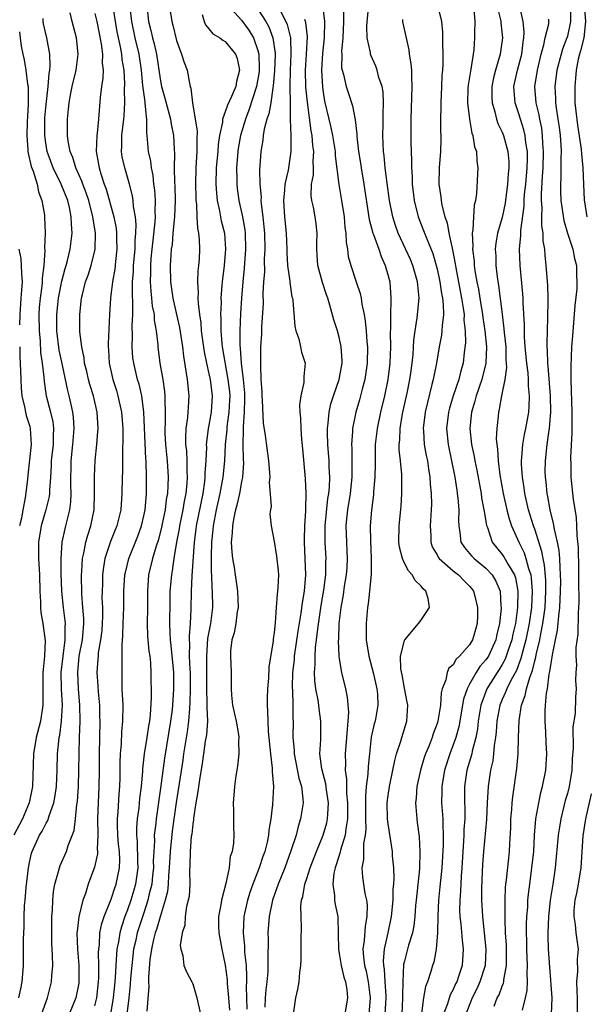
# Model space of a CAD drawing. Units: inches. Extents: x 2616000 to 2619000, y 1485000 to 1488000.
# Drawn here: x 2616334 to 2616403, y 1486264 to 1486385 of the extents above; entities that cross this region are included whole.
import ezdxf

# ---------------------------------------------------------------- set-up
doc = ezdxf.new("R2010")
doc.units = ezdxf.units.IN
doc.header["$MEASUREMENT"] = 0
doc.layers.add('LD26161485_2ft', color=246, linetype='Continuous')

msp = doc.modelspace()

# ---------------------------------------------------------------- linework, layer by layer
at = {"layer": 'LD26161485_2ft'}
for points, elevation in [([(2616343, 1486264.03), (2616343.21, 1486265), (2616343.43, 1486267), (2616343.46, 1486267.46), (2616343.48, 1486269), (2616343.44, 1486270.56), (2616343.46, 1486271), (2616343.54, 1486271.54), (2616343.61, 1486273), (2616343.84, 1486274.16), (2616344.13, 1486275), (2616345, 1486277.15), (2616345.45, 1486278.55), (2616345.61, 1486279), (2616346.02, 1486281), (2616346.04, 1486281.96), (2616346, 1486283), (2616345.9, 1486283.9), (2616345.82, 1486285), (2616345.78, 1486286.22), (2616345.78, 1486287), (2616345.86, 1486287.86), (2616345.97, 1486290.03), (2616346.05, 1486291), (2616346.1, 1486292.1), (2616346.11, 1486293.89), (2616346.14, 1486295), (2616346.25, 1486296.25), (2616346.29, 1486297.71), (2616346.43, 1486299), (2616346.45, 1486301), (2616346.36, 1486303), (2616346.36, 1486304.36), (2616346.33, 1486305), (2616346.35, 1486305.65), (2616346.34, 1486308.34), (2616346.44, 1486309.56), (2616346.47, 1486311), (2616346.53, 1486313), (2616346.55, 1486315), (2616346.68, 1486317), (2616346.73, 1486317.27), (2616347.14, 1486319), (2616348.25, 1486321.75), (2616348.72, 1486323), (2616349, 1486324.26), (2616349.15, 1486325), (2616349.31, 1486327), (2616349.32, 1486327.32), (2616349.34, 1486329), (2616349.28, 1486331), (2616349.25, 1486331.25), (2616349.1, 1486335.1), (2616349, 1486337), (2616348.74, 1486339), (2616348.42, 1486340.42), (2616348.24, 1486341), (2616347.76, 1486343), (2616347.67, 1486343.67), (2616347.57, 1486345), (2616347.62, 1486346.38), (2616347.58, 1486347.58), (2616347.65, 1486349), (2616347.67, 1486350.33), (2616347.59, 1486351.58), (2616347.62, 1486353), (2616347.73, 1486354.27), (2616347.74, 1486355), (2616347.92, 1486357), (2616347.93, 1486358.07), (2616348.02, 1486359), (2616348.06, 1486360.06), (2616347.96, 1486361), (2616347.73, 1486362.27), (2616347.68, 1486363), (2616347.59, 1486363.59), (2616347.23, 1486365), (2616346.66, 1486367), (2616346.35, 1486368.35), (2616346.25, 1486369), (2616346.3, 1486369.7), (2616346.29, 1486371), (2616346.56, 1486373), (2616346.59, 1486373.41), (2616346.68, 1486375), (2616346.63, 1486376.63), (2616346.66, 1486377.34), (2616346.57, 1486379), (2616346.34, 1486380.34), (2616346.29, 1486381), (2616346.13, 1486381.87), (2616345.87, 1486383), (2616345.72, 1486383.72), (2616345.22, 1486386.78)], 8732), ([(2616347.28, 1486386.72), (2616347.48, 1486385), (2616347.89, 1486383), (2616348.37, 1486381), (2616348.67, 1486379), (2616348.85, 1486377.15), (2616348.86, 1486376.86), (2616349.11, 1486375.11), (2616349.13, 1486375), (2616349.27, 1486373.27), (2616349.34, 1486373), (2616349.31, 1486371.31), (2616349.36, 1486371), (2616349.55, 1486369), (2616349.83, 1486367.83), (2616349.91, 1486367), (2616350.1, 1486366.1), (2616350.2, 1486365), (2616350.3, 1486364.3), (2616350.39, 1486363), (2616350.35, 1486361.65), (2616350.38, 1486361), (2616350.36, 1486360.36), (2616350.12, 1486358.12), (2616349.98, 1486357), (2616349.87, 1486355.87), (2616349.81, 1486355), (2616349.81, 1486354.19), (2616349.78, 1486353), (2616349.85, 1486351.85), (2616349.95, 1486351), (2616350.03, 1486350.03), (2616350.25, 1486349), (2616350.28, 1486348.28), (2616350.52, 1486347), (2616350.71, 1486345.28), (2616350.73, 1486345), (2616350.98, 1486343), (2616351.33, 1486341), (2616351.54, 1486339.54), (2616351.59, 1486339), (2616351.57, 1486338.43), (2616351.62, 1486337), (2616351.62, 1486335.62), (2616351.57, 1486335), (2616351.59, 1486334.41), (2616351.68, 1486333), (2616351.79, 1486331.79), (2616351.87, 1486331), (2616351.98, 1486329), (2616351.96, 1486327.96), (2616351.9, 1486327), (2616351.76, 1486326.24), (2616351.62, 1486325), (2616351.27, 1486323.27), (2616351.18, 1486322.82), (2616350.77, 1486321.23), (2616350.51, 1486320.51), (2616350.05, 1486319), (2616349.58, 1486317), (2616349.45, 1486315), (2616349.44, 1486313), (2616349.41, 1486311), (2616349.46, 1486309.46), (2616349.49, 1486309), (2616349.62, 1486307.62), (2616349.72, 1486307), (2616349.81, 1486306.19), (2616349.87, 1486305), (2616349.89, 1486301.89), (2616349.79, 1486299.79), (2616349.7, 1486299), (2616349.58, 1486298.42), (2616349.36, 1486297), (2616349.03, 1486295), (2616348.84, 1486293.16), (2616348.83, 1486292.83), (2616348.66, 1486291), (2616348.48, 1486289.52), (2616348.37, 1486288.37), (2616348.2, 1486287), (2616348.11, 1486285.89), (2616348.11, 1486285), (2616348.19, 1486284.19), (2616348.22, 1486281.78), (2616348.25, 1486281), (2616347.97, 1486279), (2616347.76, 1486278.23), (2616347.39, 1486277), (2616347, 1486275.85), (2616346.68, 1486275), (2616346.24, 1486273.76), (2616346.04, 1486273), (2616345.88, 1486271.88), (2616345.69, 1486271), (2616345.63, 1486270.37), (2616345.57, 1486269), (2616345.49, 1486267.49), (2616345.41, 1486266.59), (2616345.25, 1486265), (2616344.92, 1486263)], 8730), ([(2616349.35, 1486387), (2616349.57, 1486385), (2616349.87, 1486383.87), (2616350.06, 1486383), (2616350.27, 1486382.27), (2616350.56, 1486381), (2616351, 1486377.93), (2616351.18, 1486377), (2616351.59, 1486375.59), (2616352.29, 1486373), (2616352.37, 1486372.37), (2616352.66, 1486371), (2616352.74, 1486369.26), (2616352.78, 1486368.78), (2616352.74, 1486367), (2616352.77, 1486365.23), (2616352.8, 1486364.8), (2616352.85, 1486363), (2616352.76, 1486361), (2616352.57, 1486359), (2616352.46, 1486357.54), (2616352.37, 1486357), (2616352.3, 1486356.3), (2616352.24, 1486355), (2616352.27, 1486353), (2616352.56, 1486351), (2616353.03, 1486349), (2616353.39, 1486347.39), (2616353.75, 1486345), (2616353.86, 1486343.86), (2616354.21, 1486341.79), (2616354.31, 1486341), (2616354.52, 1486339), (2616354.43, 1486337.57), (2616354.41, 1486337), (2616354.35, 1486336.35), (2616354.15, 1486335), (2616354.1, 1486333.9), (2616354.13, 1486333), (2616354.22, 1486332.22), (2616354.27, 1486331), (2616354.28, 1486329.72), (2616354.32, 1486329), (2616354.28, 1486328.28), (2616354.16, 1486327), (2616353.96, 1486326.04), (2616353.8, 1486325), (2616353.38, 1486323), (2616353.33, 1486322.67), (2616353.03, 1486321), (2616352.7, 1486319), (2616352.49, 1486317.51), (2616352.38, 1486317), (2616352.21, 1486315), (2616352.18, 1486313.82), (2616352.15, 1486311), (2616352.18, 1486309.82), (2616352.23, 1486309), (2616352.32, 1486308.32), (2616352.63, 1486305), (2616352.65, 1486303), (2616352.52, 1486301), (2616352.47, 1486300.47), (2616352.29, 1486299), (2616351.52, 1486294.48), (2616351.08, 1486291.08), (2616350.5, 1486287), (2616350.46, 1486286.46), (2616350.29, 1486285), (2616350.3, 1486284.3), (2616350.21, 1486283), (2616350.16, 1486281.84), (2616350.17, 1486281), (2616350.06, 1486280.06), (2616349.97, 1486279), (2616349.62, 1486277.62), (2616349.5, 1486277), (2616349, 1486275.46), (2616348.38, 1486273.62), (2616348.19, 1486273), (2616347.96, 1486271.96), (2616347.74, 1486271), (2616347.52, 1486269), (2616347.38, 1486267.38), (2616347.34, 1486266.66), (2616347.17, 1486265), (2616346.93, 1486263)], 8728), ([(2616352.12, 1486387), (2616352.42, 1486385), (2616352.56, 1486384.56), (2616353, 1486382.64), (2616353.63, 1486381), (2616353.94, 1486379.94), (2616354.33, 1486379), (2616354.6, 1486377.4), (2616354.71, 1486377), (2616354.79, 1486376.79), (2616354.96, 1486375), (2616355.31, 1486373), (2616355.54, 1486371.54), (2616355.5, 1486370.5), (2616355.51, 1486369), (2616355.38, 1486367), (2616355.35, 1486365), (2616355.38, 1486363.38), (2616355.4, 1486363), (2616355.47, 1486362.53), (2616355.51, 1486361), (2616355.58, 1486359.58), (2616355.72, 1486359), (2616355.8, 1486358.2), (2616355.85, 1486357), (2616355.79, 1486355.79), (2616355.72, 1486355), (2616355.64, 1486354.36), (2616355.58, 1486353), (2616355.67, 1486351.67), (2616355.64, 1486351), (2616355.66, 1486350.34), (2616355.83, 1486349), (2616355.98, 1486347.98), (2616356.04, 1486347), (2616356.4, 1486344.4), (2616356.7, 1486343), (2616357, 1486341.7), (2616357.14, 1486341), (2616357.39, 1486339), (2616357.27, 1486337), (2616357, 1486335.41), (2616356.91, 1486335), (2616356.68, 1486333.32), (2616356.66, 1486333), (2616356.68, 1486332.68), (2616356.61, 1486331), (2616356.5, 1486329.5), (2616356.5, 1486329), (2616356.45, 1486328.45), (2616356.24, 1486327), (2616355.43, 1486323), (2616355.39, 1486322.61), (2616355.17, 1486321), (2616354.89, 1486316.89), (2616354.81, 1486315), (2616354.78, 1486312.78), (2616354.68, 1486311), (2616354.55, 1486309.45), (2616354.56, 1486309), (2616354.6, 1486308.6), (2616354.58, 1486307), (2616354.65, 1486305.35), (2616354.68, 1486305), (2616354.69, 1486303), (2616354.66, 1486301.34), (2616354.59, 1486300.59), (2616354.5, 1486299), (2616354.31, 1486297.69), (2616353.87, 1486295), (2616353.77, 1486294.23), (2616352.96, 1486289.04), (2616352.49, 1486285.51), (2616352.22, 1486283), (2616352.13, 1486281), (2616352.04, 1486280.04), (2616352, 1486279), (2616351.9, 1486278.1), (2616351.64, 1486277), (2616351, 1486274.96), (2616350.57, 1486273.43), (2616350.41, 1486273), (2616350.19, 1486272.19), (2616349.93, 1486271), (2616349.74, 1486269.74), (2616349.56, 1486267.56), (2616349.57, 1486267), (2616349.6, 1486266.4), (2616349.36, 1486263.36)], 8726), ([(2616359.32, 1486387), (2616361, 1486385.15), (2616361.91, 1486383.91), (2616362.48, 1486383), (2616363, 1486381.45), (2616363.11, 1486381), (2616363.16, 1486379.16), (2616363.15, 1486378.85), (2616362.85, 1486377), (2616361.91, 1486374.09), (2616361.47, 1486373), (2616360.88, 1486371), (2616360.6, 1486369.4), (2616360.54, 1486369), (2616360.38, 1486367), (2616360.41, 1486365.59), (2616360.4, 1486365), (2616360.46, 1486364.46), (2616360.66, 1486363), (2616361.11, 1486361), (2616361.4, 1486359.4), (2616361.44, 1486359), (2616361.5, 1486357), (2616361.33, 1486354.67), (2616361.16, 1486353), (2616361.01, 1486351.01), (2616360.89, 1486349.12), (2616360.79, 1486347), (2616360.79, 1486345.21), (2616360.84, 1486344.84), (2616360.97, 1486343), (2616361.21, 1486341), (2616361.35, 1486339.35), (2616361.36, 1486339), (2616361.36, 1486338.64), (2616361.32, 1486337), (2616361.18, 1486335.18), (2616361.2, 1486334.8), (2616361.15, 1486333), (2616361.2, 1486331.2), (2616361.22, 1486330.78), (2616361.12, 1486329), (2616361, 1486328.43), (2616360.75, 1486327), (2616360.43, 1486325.57), (2616360.27, 1486325), (2616360.05, 1486324.05), (2616359.87, 1486323), (2616359.86, 1486322.14), (2616359.74, 1486321), (2616359.8, 1486319.8), (2616359.9, 1486319), (2616360.09, 1486317.91), (2616360.2, 1486317), (2616360.51, 1486315), (2616360.57, 1486313), (2616360.47, 1486312.47), (2616360.28, 1486311), (2616360.11, 1486309.89), (2616359.8, 1486309), (2616359.66, 1486307.66), (2616359.64, 1486307), (2616359.73, 1486305), (2616359.73, 1486303), (2616359.77, 1486302.23), (2616359.89, 1486301), (2616360.32, 1486299), (2616360.63, 1486297.37), (2616360.66, 1486297), (2616360.61, 1486296.61), (2616360.67, 1486295), (2616360.51, 1486293.49), (2616360.41, 1486293), (2616360.3, 1486292.3), (2616360.13, 1486291), (2616360.06, 1486289.94), (2616359.98, 1486289), (2616360.01, 1486288.01), (2616360, 1486286), (2616360.05, 1486285), (2616360.03, 1486284.03), (2616359.86, 1486283), (2616359.62, 1486282.38), (2616359.48, 1486281), (2616359.07, 1486279.07), (2616358.52, 1486277), (2616358.45, 1486276.45), (2616358.17, 1486275), (2616358.18, 1486273.82), (2616358.22, 1486273), (2616358.58, 1486271), (2616359, 1486269.02), (2616359.22, 1486267.22), (2616359.24, 1486266.76), (2616359.38, 1486265), (2616359.5, 1486263.5)], 8722), ([(2616363, 1486386.53), (2616363.96, 1486385), (2616364.33, 1486384.33), (2616364.85, 1486383), (2616365.11, 1486381.11), (2616365.12, 1486381), (2616365.06, 1486378.94), (2616364.9, 1486377.1), (2616364.85, 1486376.85), (2616364.58, 1486375), (2616364.36, 1486373.64), (2616364.12, 1486373), (2616363.78, 1486371.78), (2616363.65, 1486371), (2616363.6, 1486370.4), (2616363.35, 1486369), (2616363.25, 1486367.25), (2616363.2, 1486366.8), (2616363.24, 1486365), (2616363.39, 1486363.39), (2616363.38, 1486363), (2616363.4, 1486362.6), (2616363.61, 1486361), (2616363.75, 1486359.75), (2616363.81, 1486359), (2616363.86, 1486357), (2616363.79, 1486355.79), (2616363.8, 1486354.2), (2616363.71, 1486353), (2616363.63, 1486351.63), (2616363.64, 1486350.36), (2616363.44, 1486347.44), (2616363.43, 1486346.57), (2616363.34, 1486345), (2616363.33, 1486342.67), (2616363.38, 1486341), (2616363.47, 1486339.47), (2616363.47, 1486339), (2616363.52, 1486338.48), (2616363.65, 1486335.65), (2616363.89, 1486334.11), (2616364.31, 1486331), (2616364.44, 1486329.56), (2616364.46, 1486329), (2616364.4, 1486328.4), (2616364.62, 1486325.38), (2616364.54, 1486325), (2616364.49, 1486324.49), (2616364.65, 1486323), (2616365, 1486321.11), (2616365.31, 1486319.31), (2616365.49, 1486317.49), (2616365.52, 1486317), (2616365.46, 1486315.46), (2616365.42, 1486315), (2616365.36, 1486314.64), (2616365.23, 1486313), (2616365.11, 1486311.11), (2616365, 1486309.92), (2616364.9, 1486309.1), (2616364.89, 1486308.89), (2616364.36, 1486305.64), (2616364.29, 1486304.29), (2616364.18, 1486303), (2616364.15, 1486301.85), (2616364.14, 1486301), (2616364.2, 1486300.2), (2616364.21, 1486299), (2616364.27, 1486297.73), (2616364.54, 1486295), (2616364.77, 1486293.23), (2616364.77, 1486292.77), (2616364.91, 1486291), (2616364.79, 1486288.79), (2616364.58, 1486287), (2616364.36, 1486285.64), (2616364.31, 1486285), (2616364.14, 1486284.14), (2616363.85, 1486283), (2616363.62, 1486282.38), (2616363.17, 1486281), (2616362.38, 1486279), (2616362.02, 1486277.98), (2616361.71, 1486277), (2616361.28, 1486275), (2616361.19, 1486273), (2616361.36, 1486271.36), (2616361.38, 1486270.62), (2616361.55, 1486269), (2616361.62, 1486267.62), (2616361.61, 1486267), (2616361.57, 1486266.43), (2616361.59, 1486265), (2616361.63, 1486263.63)], 8720), ([(2616370.93, 1486387), (2616371.17, 1486385), (2616371.16, 1486383), (2616370.95, 1486381.05), (2616370.81, 1486379), (2616370.92, 1486376.92), (2616371, 1486376.33), (2616371.2, 1486375.2), (2616371.7, 1486373), (2616371.95, 1486371.95), (2616372.15, 1486371), (2616372.48, 1486369), (2616372.49, 1486368.49), (2616372.96, 1486364.96), (2616373.29, 1486363), (2616373.59, 1486361), (2616373.69, 1486359.69), (2616373.8, 1486359), (2616373.83, 1486357.83), (2616374.01, 1486357), (2616374.11, 1486356.11), (2616374.42, 1486355), (2616375.08, 1486353), (2616375.58, 1486351.57), (2616375.68, 1486351), (2616375.76, 1486350.24), (2616376.04, 1486349), (2616376.19, 1486348.19), (2616376.3, 1486347), (2616376.39, 1486345.61), (2616376.46, 1486345), (2616376.43, 1486343), (2616376.13, 1486341), (2616375.8, 1486339.8), (2616375.48, 1486338.52), (2616375.02, 1486337), (2616374.61, 1486335), (2616374.61, 1486334.61), (2616374.51, 1486333), (2616374.54, 1486332.54), (2616374.55, 1486331), (2616374.52, 1486329.48), (2616374.53, 1486329), (2616374.32, 1486327), (2616374.01, 1486325), (2616373.89, 1486323.89), (2616373.81, 1486323), (2616373.87, 1486321), (2616373.94, 1486319.94), (2616373.98, 1486319), (2616373.91, 1486317.91), (2616373.85, 1486317), (2616373.61, 1486315.61), (2616373.46, 1486314.54), (2616373.17, 1486313), (2616372.96, 1486311), (2616372.9, 1486309.1), (2616372.88, 1486308.88), (2616372.96, 1486307), (2616373, 1486306.68), (2616373.28, 1486305), (2616373.75, 1486303), (2616373.97, 1486301.97), (2616374.13, 1486300.13), (2616374.06, 1486299), (2616373.95, 1486298.05), (2616373.9, 1486297), (2616373.74, 1486295), (2616373.76, 1486293.76), (2616373.73, 1486293), (2616373.89, 1486291.89), (2616373.88, 1486291), (2616373.88, 1486290.12), (2616374.01, 1486289), (2616374.01, 1486287), (2616373.79, 1486285.79), (2616373.72, 1486285), (2616373.15, 1486283.15), (2616373.1, 1486282.9), (2616372.62, 1486281.38), (2616372.48, 1486281), (2616372.33, 1486280.33), (2616372.19, 1486279), (2616372.4, 1486277.6), (2616372.4, 1486277), (2616372.48, 1486276.48), (2616372.81, 1486275), (2616372.88, 1486272.88), (2616372.89, 1486271), (2616373, 1486270.46), (2616373.24, 1486269), (2616373.56, 1486267.56), (2616373.77, 1486267), (2616373.94, 1486266.06), (2616374.01, 1486265), (2616373.69, 1486263)], 8714), ([(2616373.53, 1486386.47), (2616373.52, 1486385), (2616373.44, 1486383), (2616373.29, 1486381.29), (2616373.31, 1486381), (2616373.29, 1486379.29), (2616373.35, 1486379), (2616373.52, 1486378.48), (2616373.85, 1486377), (2616374.15, 1486376.15), (2616374.63, 1486374.63), (2616374.93, 1486372.93), (2616375.14, 1486371.14), (2616375.15, 1486370.85), (2616375.37, 1486369), (2616375.6, 1486367.6), (2616375.68, 1486367), (2616376.01, 1486365), (2616376.65, 1486360.65), (2616377.11, 1486359), (2616377.19, 1486358.81), (2616377.85, 1486357), (2616378.13, 1486356.13), (2616378.65, 1486355), (2616379, 1486353.76), (2616379.2, 1486353), (2616379.34, 1486351), (2616379.31, 1486350.69), (2616379.27, 1486349), (2616379.27, 1486347.27), (2616379.23, 1486346.77), (2616379.27, 1486345), (2616379.2, 1486343), (2616378.95, 1486341), (2616378.54, 1486339), (2616378.06, 1486337), (2616377.63, 1486335), (2616377.42, 1486333), (2616377.39, 1486331.39), (2616377.4, 1486330.6), (2616377.36, 1486329), (2616377.21, 1486327.2), (2616377.18, 1486326.82), (2616376.96, 1486324.96), (2616376.81, 1486323), (2616376.83, 1486321.17), (2616376.93, 1486319), (2616376.92, 1486317.08), (2616376.72, 1486315), (2616376.55, 1486313.45), (2616376.46, 1486313), (2616376.29, 1486311), (2616376.28, 1486309.72), (2616376.31, 1486309), (2616376.62, 1486307), (2616377.17, 1486305), (2616377.61, 1486303), (2616377.68, 1486302.32), (2616377.73, 1486301), (2616377.39, 1486299), (2616377.3, 1486298.7), (2616376.93, 1486297.07), (2616376.69, 1486295), (2616376.54, 1486293.46), (2616376.51, 1486292.51), (2616376.32, 1486291), (2616376.2, 1486289.8), (2616376.22, 1486287), (2616376.26, 1486285.74), (2616376.19, 1486285), (2616375.98, 1486283.98), (2616375.97, 1486283), (2616375.98, 1486282.02), (2616375.77, 1486281), (2616375.85, 1486279.85), (2616376.15, 1486277.85), (2616376.35, 1486277), (2616376.42, 1486276.42), (2616376.39, 1486275), (2616376.17, 1486273.83), (2616376.05, 1486272.05), (2616375.89, 1486271), (2616375.96, 1486270.04), (2616376.11, 1486269), (2616376.29, 1486268.29), (2616376.56, 1486267), (2616376.81, 1486265), (2616376.63, 1486263)], 8712), ([(2616378.64, 1486263), (2616378.77, 1486265), (2616378.74, 1486265.26), (2616378.64, 1486267), (2616378.54, 1486268.54), (2616378.45, 1486269), (2616378.42, 1486269.58), (2616378.54, 1486271), (2616379, 1486273), (2616379.42, 1486275), (2616379.6, 1486277), (2616379.62, 1486278.38), (2616379.69, 1486279), (2616379.74, 1486279.74), (2616379.68, 1486281), (2616379.54, 1486282.46), (2616379.52, 1486283), (2616379, 1486286.4), (2616378.92, 1486287), (2616378.88, 1486289), (2616379, 1486289.88), (2616379.18, 1486291), (2616379.59, 1486293), (2616379.8, 1486294.2), (2616380.01, 1486295), (2616380.54, 1486296.54), (2616380.66, 1486297), (2616381.29, 1486299), (2616381.4, 1486301), (2616381.35, 1486301.35), (2616381, 1486303.07), (2616380.71, 1486304.71), (2616380.55, 1486305.45), (2616380.53, 1486307), (2616381, 1486308.94), (2616381.03, 1486309), (2616382.74, 1486311), (2616383, 1486311.37), (2616384.07, 1486313), (2616383.9, 1486314.1), (2616383.64, 1486315), (2616383.28, 1486315.28), (2616383, 1486315.66), (2616382.3, 1486316.3), (2616381.96, 1486317), (2616381.48, 1486317.48), (2616381, 1486318.45), (2616380.75, 1486319), (2616380.4, 1486320.4), (2616380.33, 1486321), (2616380.36, 1486323), (2616380.58, 1486325.42), (2616380.67, 1486327), (2616380.66, 1486329.34), (2616380.52, 1486331), (2616380.37, 1486332.37), (2616380.36, 1486333), (2616380.42, 1486333.58), (2616380.46, 1486335), (2616380.77, 1486336.77), (2616381.33, 1486339.33), (2616381.66, 1486341), (2616381.78, 1486341.78), (2616381.95, 1486343), (2616382.07, 1486344.07), (2616382.17, 1486345.83), (2616382.33, 1486347), (2616382.58, 1486348.58), (2616382.81, 1486351), (2616382.64, 1486352.64), (2616382.62, 1486353), (2616382.04, 1486355), (2616381.73, 1486355.73), (2616380.23, 1486359), (2616379.91, 1486359.91), (2616379.56, 1486361), (2616379.17, 1486363), (2616378.88, 1486365.12), (2616378.64, 1486367), (2616378.5, 1486368.5), (2616378.43, 1486369), (2616378.35, 1486371), (2616378.38, 1486372.38), (2616378.38, 1486373.62), (2616378.43, 1486375), (2616378.37, 1486376.37), (2616378.26, 1486377), (2616377.87, 1486378.13), (2616377.65, 1486379), (2616377.48, 1486379.49), (2616376.87, 1486380.87), (2616376.83, 1486381), (2616376.82, 1486381.18), (2616376.44, 1486383), (2616376.39, 1486384.39), (2616376.41, 1486385), (2616376.63, 1486387)], 8710), ([(2616385.05, 1486387), (2616385.55, 1486385), (2616385.68, 1486383.68), (2616385.66, 1486382.34), (2616385.7, 1486381), (2616385.7, 1486379.7), (2616385.66, 1486379), (2616385.61, 1486378.39), (2616385.56, 1486377), (2616385.46, 1486375), (2616385.48, 1486374.52), (2616385.43, 1486373), (2616385.43, 1486371.43), (2616385.45, 1486371), (2616385.46, 1486370.54), (2616385.41, 1486369), (2616385.26, 1486367), (2616385.21, 1486365), (2616385.46, 1486363.46), (2616385.49, 1486363), (2616385.59, 1486362.41), (2616385.97, 1486361), (2616386.25, 1486360.25), (2616386.47, 1486359), (2616386.86, 1486357.14), (2616386.92, 1486356.92), (2616387.22, 1486355.22), (2616387.29, 1486354.71), (2616388.01, 1486351), (2616388.23, 1486349.77), (2616388.32, 1486349), (2616388.31, 1486348.31), (2616388.45, 1486347), (2616388.49, 1486345.51), (2616388.34, 1486344.34), (2616388.21, 1486343), (2616387.93, 1486342.07), (2616387.68, 1486341), (2616387, 1486339), (2616386.52, 1486337.48), (2616386.4, 1486337), (2616386.16, 1486335), (2616386.35, 1486333), (2616386.78, 1486331), (2616387.19, 1486329), (2616387.42, 1486327.42), (2616387.49, 1486327), (2616387.57, 1486326.43), (2616387.68, 1486325), (2616387.63, 1486323.63), (2616387.66, 1486323), (2616387.81, 1486322.19), (2616387.94, 1486321), (2616388.36, 1486320.36), (2616389, 1486319.63), (2616389.28, 1486319.28), (2616389.55, 1486319), (2616391, 1486317.83), (2616391.78, 1486317), (2616392.24, 1486316.24), (2616392.74, 1486315), (2616392.85, 1486313.15), (2616392.87, 1486313), (2616392.87, 1486312.87), (2616392.69, 1486311), (2616392.35, 1486309.65), (2616392.22, 1486309), (2616391.3, 1486307), (2616391, 1486306.54), (2616390.27, 1486305.73), (2616389.81, 1486305), (2616389, 1486303.58), (2616388.69, 1486303), (2616388.27, 1486301.73), (2616387.67, 1486298.33), (2616387.31, 1486297), (2616387, 1486296.11), (2616386.57, 1486295), (2616385.91, 1486293), (2616385.57, 1486291), (2616385.58, 1486290.42), (2616385.56, 1486289), (2616385.71, 1486287), (2616385.7, 1486286.3), (2616385.77, 1486285), (2616385.76, 1486283.76), (2616385.61, 1486281), (2616385.36, 1486278.64), (2616385.17, 1486277), (2616385.09, 1486275.09), (2616385.06, 1486273), (2616384.89, 1486271), (2616384.59, 1486269.41), (2616384.45, 1486269), (2616384.26, 1486268.26), (2616383.85, 1486267), (2616383.6, 1486266.4), (2616383.33, 1486265), (2616383.1, 1486263.1)], 8706), ([(2616389.51, 1486386.49), (2616389.66, 1486385), (2616389.61, 1486383.61), (2616389.62, 1486383), (2616389.5, 1486381.5), (2616389.44, 1486381), (2616389.14, 1486379.14), (2616389.09, 1486378.91), (2616388.81, 1486377.19), (2616388.79, 1486376.79), (2616388.74, 1486375), (2616388.98, 1486372.98), (2616389.29, 1486371.29), (2616389.41, 1486371), (2616389.61, 1486369.61), (2616389.83, 1486369), (2616389.87, 1486367.87), (2616390, 1486367), (2616389.85, 1486363.85), (2616389.73, 1486363), (2616389.57, 1486362.43), (2616389.48, 1486361), (2616389.4, 1486359.4), (2616389.31, 1486359), (2616389.39, 1486357.39), (2616389.35, 1486357), (2616389.54, 1486355.54), (2616389.58, 1486355), (2616389.66, 1486354.34), (2616389.9, 1486353), (2616390.09, 1486352.09), (2616390.26, 1486351), (2616390.59, 1486349), (2616390.63, 1486348.63), (2616390.88, 1486347), (2616391.09, 1486345), (2616391.01, 1486342.99), (2616390.5, 1486341), (2616389.8, 1486339), (2616389.66, 1486338.34), (2616389.24, 1486337), (2616389.04, 1486335), (2616389.24, 1486333), (2616389.55, 1486331.55), (2616389.64, 1486331), (2616389.88, 1486329.88), (2616390.4, 1486327), (2616390.47, 1486326.47), (2616390.76, 1486325), (2616390.77, 1486324.77), (2616391, 1486323.58), (2616391.08, 1486323.08), (2616391.18, 1486322.82), (2616391.79, 1486321), (2616393, 1486319.51), (2616393.21, 1486319.21), (2616393.72, 1486318.28), (2616394.5, 1486317), (2616394.63, 1486316.63), (2616394.93, 1486315), (2616394.89, 1486313), (2616394.63, 1486311), (2616394.31, 1486309.69), (2616394.18, 1486309), (2616393.74, 1486307.74), (2616393.5, 1486307), (2616393.36, 1486306.64), (2616393, 1486305.98), (2616392.63, 1486305.37), (2616392.38, 1486305), (2616391.1, 1486303), (2616390.36, 1486301), (2616390.04, 1486299), (2616389.95, 1486298.05), (2616389.76, 1486297), (2616389.32, 1486295.32), (2616389.26, 1486295), (2616388.68, 1486293), (2616388.37, 1486291), (2616388.36, 1486289.64), (2616388.37, 1486289), (2616388.4, 1486288.4), (2616388.4, 1486287), (2616388.3, 1486285.7), (2616388.29, 1486285), (2616388.26, 1486284.26), (2616388.15, 1486283), (2616388.05, 1486281), (2616387.96, 1486279.96), (2616387.89, 1486278.11), (2616387.78, 1486277), (2616387.75, 1486275.75), (2616387.79, 1486275), (2616387.91, 1486274.09), (2616388.09, 1486272.09), (2616388.23, 1486271), (2616388.09, 1486269), (2616387.65, 1486267.65), (2616387.42, 1486267), (2616387.28, 1486266.72), (2616387, 1486266.06), (2616386.62, 1486265.38), (2616386.27, 1486264.27), (2616385.78, 1486263)], 8704), ([(2616392.35, 1486387), (2616392.79, 1486385.21), (2616392.83, 1486385), (2616392.83, 1486384.83), (2616393.02, 1486383), (2616392.76, 1486381), (2616392.68, 1486380.68), (2616392.16, 1486379), (2616391.93, 1486378.07), (2616391.71, 1486377), (2616391.71, 1486375.71), (2616391.75, 1486375), (2616392.09, 1486373.91), (2616392.31, 1486373), (2616392.48, 1486372.48), (2616393, 1486371.39), (2616393.15, 1486371), (2616393.71, 1486369), (2616393.81, 1486367.81), (2616393.83, 1486367), (2616393.73, 1486366.27), (2616393.65, 1486365), (2616393.35, 1486362.65), (2616393, 1486360.9), (2616392.43, 1486359), (2616392.23, 1486357.77), (2616392.15, 1486357), (2616392.21, 1486356.2), (2616392.23, 1486355), (2616392.39, 1486353.61), (2616392.56, 1486352.56), (2616392.98, 1486349.02), (2616393.22, 1486347.22), (2616393.24, 1486346.76), (2616393.43, 1486345), (2616393.46, 1486343.46), (2616393.53, 1486342.47), (2616393.31, 1486341), (2616392.9, 1486339), (2616392.64, 1486337.36), (2616392.53, 1486337), (2616392.5, 1486336.5), (2616392.33, 1486335), (2616392.27, 1486333.73), (2616392.33, 1486333), (2616392.43, 1486332.43), (2616392.5, 1486331), (2616392.73, 1486329.27), (2616393.13, 1486327), (2616393.57, 1486325), (2616393.87, 1486323.87), (2616394.16, 1486323), (2616395.03, 1486321), (2616395.69, 1486319.69), (2616395.92, 1486319), (2616396.22, 1486317.78), (2616396.5, 1486317), (2616396.57, 1486316.57), (2616396.68, 1486315), (2616396.6, 1486313), (2616396.33, 1486311), (2616395.91, 1486309), (2616395.48, 1486307.48), (2616395.3, 1486306.7), (2616394.74, 1486305.26), (2616394.09, 1486304.09), (2616393.56, 1486303), (2616393.42, 1486302.58), (2616393, 1486301.68), (2616392.71, 1486301), (2616392.36, 1486299), (2616392.28, 1486297.72), (2616392.2, 1486297), (2616392.03, 1486296.03), (2616391.94, 1486295), (2616391.84, 1486294.16), (2616391.57, 1486293), (2616391.27, 1486291), (2616391.15, 1486289), (2616391.06, 1486286.94), (2616390.7, 1486283), (2616390.6, 1486281.4), (2616390.48, 1486278.48), (2616390.48, 1486277), (2616390.59, 1486275), (2616391, 1486271), (2616390.9, 1486269), (2616390.27, 1486267), (2616389.87, 1486266.13), (2616389.31, 1486265), (2616388.53, 1486263)], 8702), ([(2616392.01, 1486264.01), (2616392.39, 1486265), (2616392.61, 1486265.39), (2616393, 1486266.45), (2616393.17, 1486266.83), (2616393.2, 1486267), (2616393.22, 1486267.22), (2616393.55, 1486269), (2616393.55, 1486270.45), (2616393.51, 1486271.51), (2616393.41, 1486273), (2616393.35, 1486274.65), (2616393.37, 1486275.37), (2616393.36, 1486277), (2616393.41, 1486278.59), (2616393.45, 1486279), (2616393.53, 1486279.53), (2616393.8, 1486282.2), (2616393.9, 1486283), (2616393.94, 1486283.94), (2616394.05, 1486285.95), (2616394.07, 1486287), (2616394.17, 1486288.17), (2616394.22, 1486289), (2616394.29, 1486289.71), (2616394.81, 1486293.19), (2616394.95, 1486295), (2616394.99, 1486296.99), (2616395.08, 1486299.08), (2616395.39, 1486301), (2616395.84, 1486302.16), (2616396, 1486303), (2616396.4, 1486304.4), (2616396.74, 1486305.26), (2616397, 1486306.41), (2616397.13, 1486306.87), (2616397.17, 1486307.17), (2616397.62, 1486309), (2616397.74, 1486309.74), (2616398.01, 1486311), (2616398.14, 1486312.14), (2616398.26, 1486313), (2616398.35, 1486315), (2616398.34, 1486316.34), (2616398.2, 1486318.2), (2616398.02, 1486319), (2616397.87, 1486319.87), (2616397, 1486322.62), (2616396.86, 1486323), (2616396.25, 1486325), (2616395.79, 1486327), (2616395.7, 1486327.7), (2616395.5, 1486329), (2616395.39, 1486330.61), (2616395.38, 1486331), (2616395.43, 1486331.43), (2616395.52, 1486333), (2616395.74, 1486334.26), (2616395.9, 1486335), (2616396.27, 1486337), (2616396.33, 1486337.67), (2616396.37, 1486339), (2616396.23, 1486340.23), (2616396.23, 1486341), (2616396.18, 1486341.82), (2616396.02, 1486343), (2616395.83, 1486345), (2616395.74, 1486346.26), (2616395.72, 1486347), (2616395.73, 1486347.73), (2616395.57, 1486350.43), (2616395.56, 1486351), (2616395.53, 1486351.53), (2616395.2, 1486355), (2616395.14, 1486357), (2616395.31, 1486358.69), (2616395.3, 1486359.3), (2616395.7, 1486362.3), (2616395.71, 1486363), (2616395.76, 1486363.76), (2616395.89, 1486365), (2616396.08, 1486367), (2616396.11, 1486368.11), (2616396.1, 1486369), (2616395.9, 1486370.1), (2616395.81, 1486371), (2616395.67, 1486371.67), (2616395.23, 1486373), (2616395, 1486373.79), (2616394.6, 1486375), (2616394.47, 1486376.47), (2616394.45, 1486377), (2616394.88, 1486379), (2616395.41, 1486381), (2616395.56, 1486382.44), (2616395.65, 1486383), (2616395.7, 1486383.7), (2616395.58, 1486385), (2616395.17, 1486386.83)], 8700), ([(2616401.4, 1486386.6), (2616401.38, 1486385), (2616401, 1486383.2), (2616400.94, 1486383), (2616400.4, 1486381.6), (2616400.24, 1486381), (2616399.73, 1486379), (2616399.47, 1486377), (2616399.55, 1486375.55), (2616399.56, 1486375), (2616399.63, 1486374.37), (2616399.85, 1486373), (2616399.99, 1486371.99), (2616400.11, 1486371), (2616400.2, 1486369.8), (2616400.23, 1486369), (2616400.2, 1486368.2), (2616400.22, 1486367), (2616400.21, 1486365.79), (2616400.16, 1486365), (2616400.17, 1486364.17), (2616400.21, 1486363), (2616400.55, 1486360.55), (2616401, 1486359), (2616401.66, 1486357), (2616401.88, 1486355.88), (2616402.13, 1486355), (2616402.14, 1486353.86), (2616402.18, 1486353), (2616402.16, 1486352.16), (2616401.92, 1486350.08), (2616401.62, 1486346.38), (2616401.53, 1486345), (2616401.43, 1486342.57), (2616401.42, 1486341), (2616401.55, 1486337), (2616401.55, 1486335.55), (2616401.57, 1486334.43), (2616401.4, 1486331.4), (2616401.43, 1486330.57), (2616401.43, 1486329), (2616401.73, 1486326.27), (2616402.09, 1486324.09), (2616402.13, 1486323), (2616402.15, 1486321.85), (2616402.34, 1486320.34), (2616402.36, 1486317.64), (2616402.38, 1486317), (2616402.37, 1486316.37), (2616402.42, 1486313.58), (2616402.39, 1486313), (2616402.33, 1486312.33), (2616402.29, 1486309.71), (2616402.06, 1486308.06), (2616402.06, 1486307), (2616402.11, 1486305.89), (2616402.04, 1486305), (2616402.02, 1486304.02), (2616402.09, 1486303), (2616402.02, 1486301.98), (2616401.95, 1486299.95), (2616401.66, 1486298.34), (2616401.71, 1486295.71), (2616401.61, 1486294.39), (2616401.54, 1486293), (2616401.21, 1486291), (2616401, 1486290.14), (2616400.75, 1486289.25), (2616400.2, 1486287), (2616400.02, 1486285.98), (2616399.88, 1486285), (2616399.51, 1486281), (2616399.21, 1486279), (2616398.89, 1486277), (2616398.67, 1486275), (2616398.6, 1486273), (2616398.6, 1486272.6), (2616398.66, 1486271), (2616398.8, 1486268.8), (2616399.08, 1486265), (2616399.02, 1486263)], 8696), ([(2616403.08, 1486387), (2616403.25, 1486385), (2616403.03, 1486382.97), (2616402.62, 1486381.38), (2616402.5, 1486381), (2616402.35, 1486380.35), (2616402.09, 1486379), (2616402.02, 1486377.98), (2616401.9, 1486377), (2616401.93, 1486375), (2616402.04, 1486373.96), (2616402.24, 1486372.24), (2616402.7, 1486369.3), (2616402.73, 1486368.73), (2616402.9, 1486367), (2616402.97, 1486364.97), (2616403.07, 1486363.07), (2616403.38, 1486361)], 8694), ([(2616333.67, 1486265), (2616333.88, 1486266.12), (2616334.08, 1486267), (2616334.23, 1486269), (2616334.23, 1486272.23), (2616334.25, 1486273), (2616334.3, 1486273.7), (2616334.31, 1486275), (2616334.36, 1486276.36), (2616334.43, 1486277), (2616334.56, 1486278.56), (2616334.84, 1486281), (2616335, 1486281.86), (2616335.21, 1486282.79), (2616335.28, 1486283), (2616336.2, 1486285), (2616336.52, 1486285.48), (2616337, 1486286.48), (2616337.2, 1486286.8), (2616337.37, 1486287.37), (2616337.97, 1486289), (2616338.13, 1486289.87), (2616338.26, 1486291), (2616338.35, 1486293), (2616338.41, 1486295), (2616338.55, 1486296.55), (2616338.61, 1486297), (2616338.69, 1486297.31), (2616338.9, 1486299), (2616339, 1486301), (2616338.89, 1486303), (2616338.87, 1486305), (2616339.08, 1486307), (2616339.35, 1486309), (2616339.34, 1486310.66), (2616339.37, 1486311), (2616339.35, 1486311.35), (2616339.12, 1486313), (2616338.92, 1486315), (2616338.85, 1486317.15), (2616338.85, 1486319), (2616338.99, 1486321.01), (2616339.33, 1486322.67), (2616339.42, 1486323), (2616339.53, 1486323.53), (2616339.9, 1486325), (2616340.04, 1486325.96), (2616340.08, 1486327), (2616340.04, 1486328.04), (2616340.07, 1486331), (2616340.29, 1486333), (2616340.46, 1486335), (2616340.38, 1486336.38), (2616340.29, 1486337), (2616340.07, 1486337.93), (2616339.84, 1486339), (2616339.67, 1486339.67), (2616339, 1486342.78), (2616338.62, 1486344.62), (2616338.33, 1486347), (2616338.31, 1486349), (2616338.53, 1486351), (2616338.93, 1486353.07), (2616339.35, 1486354.65), (2616339.46, 1486355), (2616339.64, 1486355.64), (2616339.95, 1486357), (2616340.19, 1486359), (2616340.1, 1486360.1), (2616340.09, 1486361), (2616339.86, 1486362.14), (2616339.65, 1486363), (2616338.85, 1486365), (2616337.87, 1486367), (2616337.14, 1486369), (2616337, 1486369.8), (2616336.83, 1486371), (2616336.83, 1486372.83), (2616336.85, 1486373.15), (2616337, 1486374.78), (2616337.27, 1486377), (2616337.38, 1486378.62), (2616337.46, 1486379), (2616337.51, 1486379.51), (2616337.46, 1486381), (2616337.1, 1486383), (2616336.69, 1486384.69), (2616336.65, 1486385), (2616336.65, 1486385.35)], 8738), ([(2616336.06, 1486261.94), (2616337, 1486264.57), (2616337.17, 1486265), (2616337.68, 1486267), (2616337.71, 1486267.71), (2616337.81, 1486269), (2616337.8, 1486270.2), (2616337.72, 1486271.72), (2616337.69, 1486274.31), (2616337.71, 1486275), (2616337.79, 1486275.79), (2616337.81, 1486277), (2616337.92, 1486278.08), (2616338.08, 1486279), (2616338.54, 1486280.54), (2616338.64, 1486281), (2616338.73, 1486281.27), (2616339.51, 1486283), (2616339.73, 1486283.73), (2616340.43, 1486285.57), (2616340.6, 1486287), (2616340.79, 1486288.79), (2616340.86, 1486289.15), (2616340.97, 1486291), (2616341.02, 1486293), (2616341.05, 1486295.05), (2616341.1, 1486297), (2616341.19, 1486299), (2616341.16, 1486301), (2616340.97, 1486303), (2616340.88, 1486305), (2616341.08, 1486307), (2616341.45, 1486309), (2616341.63, 1486311), (2616341.63, 1486311.63), (2616341.53, 1486313), (2616341.39, 1486314.61), (2616341.35, 1486317), (2616341.39, 1486317.39), (2616341.49, 1486319), (2616341.65, 1486319.65), (2616341.89, 1486321), (2616342.12, 1486321.88), (2616342.49, 1486323), (2616342.89, 1486325), (2616342.94, 1486327), (2616342.93, 1486329.07), (2616343.04, 1486331.04), (2616343.24, 1486333), (2616343.37, 1486334.63), (2616343.38, 1486335), (2616343.27, 1486337), (2616342.82, 1486339), (2616342.39, 1486340.39), (2616342.22, 1486341), (2616341.99, 1486341.99), (2616341.73, 1486343), (2616341.67, 1486343.67), (2616341.37, 1486345), (2616341.16, 1486346.84), (2616341.15, 1486347), (2616341.14, 1486349), (2616341.36, 1486351), (2616341.45, 1486351.45), (2616341.85, 1486353), (2616342.16, 1486353.84), (2616342.53, 1486355), (2616343.02, 1486357), (2616343.06, 1486359), (2616342.76, 1486360.76), (2616342.74, 1486361), (2616342.23, 1486363), (2616341.93, 1486363.93), (2616341.51, 1486365), (2616341.39, 1486365.39), (2616340.65, 1486367), (2616340.28, 1486368.28), (2616339.97, 1486369), (2616339.71, 1486370.29), (2616339.62, 1486371), (2616339.63, 1486371.63), (2616339.61, 1486373), (2616339.77, 1486374.23), (2616339.82, 1486375), (2616340, 1486376), (2616340.2, 1486377), (2616340.68, 1486379), (2616340.95, 1486381), (2616340.73, 1486383), (2616340.19, 1486385), (2616339.95, 1486386.05)], 8736), ([(2616343, 1486385.98), (2616343.21, 1486385), (2616343.76, 1486382.24), (2616343.92, 1486381), (2616343.89, 1486379.89), (2616344, 1486379), (2616343.98, 1486378.02), (2616343.81, 1486377), (2616343.65, 1486375.65), (2616343.43, 1486373), (2616343.27, 1486371.27), (2616343.22, 1486371), (2616343.16, 1486369), (2616343.45, 1486367.45), (2616343.51, 1486367), (2616343.71, 1486366.29), (2616344.15, 1486365), (2616344.38, 1486364.38), (2616345.31, 1486361), (2616345.59, 1486359.59), (2616345.65, 1486359), (2616345.64, 1486358.36), (2616345.69, 1486357), (2616345.51, 1486355.51), (2616345.42, 1486354.58), (2616345.14, 1486353), (2616345, 1486351.71), (2616344.9, 1486351), (2616344.79, 1486349), (2616344.63, 1486345.38), (2616344.63, 1486345), (2616344.66, 1486344.66), (2616344.74, 1486343), (2616345.18, 1486341), (2616345.63, 1486339.63), (2616345.82, 1486339), (2616346.27, 1486337), (2616346.42, 1486335), (2616346.42, 1486333.58), (2616346.37, 1486332.37), (2616346.37, 1486329.63), (2616346.34, 1486329), (2616346.32, 1486327), (2616346.19, 1486325), (2616345.7, 1486323), (2616345.49, 1486322.51), (2616344.92, 1486321.08), (2616344.23, 1486319), (2616344.04, 1486317.96), (2616343.93, 1486317), (2616343.91, 1486315.91), (2616343.87, 1486315), (2616343.86, 1486314.14), (2616343.91, 1486313), (2616343.91, 1486311.91), (2616343.89, 1486311), (2616343.83, 1486310.17), (2616343.69, 1486309), (2616343.41, 1486307.41), (2616343.38, 1486307), (2616343.37, 1486306.63), (2616343.23, 1486305), (2616343.36, 1486303.36), (2616343.39, 1486302.61), (2616343.54, 1486301), (2616343.57, 1486299.57), (2616343.58, 1486299), (2616343.5, 1486295), (2616343.5, 1486293), (2616343.47, 1486291), (2616343.33, 1486287), (2616343.34, 1486285), (2616343.28, 1486283.28), (2616343.3, 1486283), (2616343.3, 1486282.71), (2616342.94, 1486281.06), (2616342.18, 1486279), (2616341.83, 1486277.83), (2616341.52, 1486277), (2616341.02, 1486274.98), (2616340.8, 1486273.2), (2616340.79, 1486273), (2616340.85, 1486271), (2616341.02, 1486269.02), (2616341.02, 1486267.02), (2616341, 1486266.84), (2616340.64, 1486265), (2616339.85, 1486263)], 8734), ([(2616356.16, 1486385.84), (2616356.41, 1486385), (2616356.57, 1486384.57), (2616357, 1486384.1), (2616357.48, 1486383.48), (2616358.33, 1486383), (2616358.7, 1486382.7), (2616359, 1486382.53), (2616360.24, 1486381), (2616360.45, 1486380.45), (2616360.75, 1486379), (2616360.36, 1486377.64), (2616360.29, 1486377), (2616359.78, 1486375.78), (2616359.27, 1486374.73), (2616359, 1486373.9), (2616358.65, 1486373), (2616358.64, 1486372.64), (2616358.29, 1486371), (2616358.12, 1486369.88), (2616358.07, 1486369), (2616357.9, 1486367), (2616357.86, 1486365), (2616357.91, 1486363.91), (2616358.01, 1486363), (2616358.29, 1486361.71), (2616358.4, 1486361), (2616358.5, 1486360.5), (2616358.89, 1486359), (2616359.04, 1486357), (2616358.85, 1486355), (2616358.61, 1486353), (2616358.59, 1486352.59), (2616358.47, 1486351), (2616358.48, 1486350.48), (2616358.41, 1486349), (2616358.45, 1486348.45), (2616358.44, 1486347), (2616358.56, 1486345.44), (2616358.62, 1486345), (2616359.33, 1486341), (2616359.5, 1486339.5), (2616359.54, 1486339), (2616359.52, 1486338.47), (2616359.45, 1486337), (2616359.2, 1486335.2), (2616359.18, 1486334.82), (2616358.99, 1486333), (2616358.89, 1486331), (2616358.71, 1486329), (2616358.35, 1486327), (2616357.89, 1486325), (2616357.5, 1486323), (2616357.46, 1486322.54), (2616357.29, 1486321), (2616357.26, 1486319.26), (2616357.28, 1486317.28), (2616357.31, 1486317), (2616357.37, 1486315.37), (2616357.41, 1486315), (2616357.44, 1486313), (2616357.17, 1486311), (2616356.81, 1486309.19), (2616356.68, 1486307), (2616356.71, 1486304.71), (2616356.71, 1486303), (2616356.75, 1486301.25), (2616356.73, 1486300.73), (2616356.8, 1486299), (2616356.68, 1486297.32), (2616356.54, 1486296.54), (2616356.31, 1486295), (2616356.18, 1486293.82), (2616355.82, 1486291.82), (2616355.64, 1486290.36), (2616355.37, 1486289), (2616355.1, 1486287.1), (2616355.09, 1486286.91), (2616355, 1486286.36), (2616354.88, 1486285.12), (2616354.83, 1486284.83), (2616354.67, 1486283), (2616354.66, 1486281.34), (2616354.62, 1486280.62), (2616354.66, 1486279), (2616354.55, 1486277.45), (2616354.46, 1486277), (2616354.25, 1486276.25), (2616354.07, 1486275), (2616354.05, 1486273.95), (2616353.71, 1486273), (2616353.46, 1486271.46), (2616353.55, 1486271), (2616353.8, 1486270.2), (2616353.92, 1486269), (2616354.22, 1486268.22), (2616354.88, 1486267), (2616355, 1486266.75), (2616355.5, 1486265), (2616355.94, 1486263)], 8724), ([(2616365.82, 1486386.18), (2616366.44, 1486385), (2616366.61, 1486384.61), (2616367.01, 1486383), (2616367.06, 1486381), (2616366.96, 1486379), (2616366.94, 1486377.06), (2616366.93, 1486376.93), (2616366.96, 1486375), (2616366.97, 1486372.97), (2616367.03, 1486370.97), (2616367.05, 1486369), (2616366.72, 1486366.72), (2616366.31, 1486365), (2616366.28, 1486364.28), (2616366.15, 1486363), (2616366.29, 1486361), (2616366.47, 1486359), (2616366.55, 1486357), (2616366.55, 1486356.55), (2616366.66, 1486355), (2616366.92, 1486353.08), (2616366.92, 1486352.92), (2616367.18, 1486351.18), (2616367.24, 1486351), (2616367.28, 1486350.72), (2616367.54, 1486347.54), (2616367.66, 1486347), (2616368.02, 1486345.98), (2616368.24, 1486345), (2616368.36, 1486344.36), (2616368.79, 1486343), (2616368.65, 1486341.35), (2616368.65, 1486341), (2616368.63, 1486340.63), (2616368.26, 1486339), (2616368.1, 1486337.9), (2616368.15, 1486337), (2616368.25, 1486336.25), (2616368.26, 1486335), (2616368.37, 1486333.63), (2616368.49, 1486332.49), (2616368.82, 1486328.82), (2616368.9, 1486327), (2616368.85, 1486325.15), (2616368.86, 1486324.86), (2616368.72, 1486323), (2616368.67, 1486321.33), (2616368.67, 1486321), (2616368.78, 1486319), (2616368.84, 1486317), (2616368.68, 1486315), (2616368.43, 1486313.57), (2616368.27, 1486312.27), (2616367.91, 1486310.09), (2616367.47, 1486307), (2616367.45, 1486306.55), (2616367.26, 1486305), (2616367.2, 1486303.2), (2616367.24, 1486302.76), (2616367.28, 1486301), (2616367.29, 1486299.29), (2616367.32, 1486299), (2616367.31, 1486297), (2616367.44, 1486295.44), (2616367.45, 1486295), (2616368.03, 1486292.03), (2616368.34, 1486291), (2616368.54, 1486289.46), (2616368.56, 1486289), (2616368.25, 1486287), (2616367.93, 1486286.07), (2616367.69, 1486285), (2616367.07, 1486283.07), (2616366.3, 1486281), (2616365.5, 1486279), (2616364.81, 1486277), (2616364.38, 1486275), (2616364.24, 1486273), (2616364.27, 1486272.27), (2616364.21, 1486269.79), (2616364.24, 1486269), (2616364.21, 1486268.21), (2616364.12, 1486267), (2616363.99, 1486266.01), (2616363.91, 1486265), (2616363.86, 1486263.86)], 8718), ([(2616367.37, 1486263), (2616367.65, 1486265), (2616367.9, 1486266.1), (2616368.06, 1486267), (2616368.14, 1486268.14), (2616368.26, 1486269), (2616368.31, 1486269.69), (2616368.31, 1486272.31), (2616368.36, 1486273.64), (2616368.3, 1486275), (2616368.29, 1486276.29), (2616368.38, 1486277), (2616368.53, 1486277.47), (2616368.77, 1486279), (2616369, 1486279.68), (2616369.42, 1486281), (2616370.19, 1486283), (2616371.03, 1486285), (2616371.47, 1486286.53), (2616371.57, 1486287), (2616371.58, 1486287.58), (2616371.68, 1486289), (2616371.43, 1486290.57), (2616371.33, 1486291.33), (2616370.86, 1486293.14), (2616370.63, 1486295), (2616370.73, 1486296.73), (2616370.75, 1486299), (2616370.52, 1486300.52), (2616370.48, 1486301), (2616370.4, 1486301.6), (2616370.13, 1486303), (2616370.01, 1486304.01), (2616369.97, 1486305), (2616370.03, 1486305.97), (2616370.02, 1486307), (2616370.09, 1486308.09), (2616370.21, 1486309), (2616370.37, 1486310.37), (2616370.78, 1486313.22), (2616371.1, 1486315.1), (2616371.34, 1486317), (2616371.36, 1486318.64), (2616371.38, 1486319), (2616371.26, 1486321), (2616371.26, 1486323), (2616371.61, 1486326.39), (2616371.71, 1486327), (2616371.78, 1486327.78), (2616371.83, 1486329), (2616371.76, 1486330.24), (2616371.75, 1486331), (2616371.61, 1486333), (2616371.56, 1486334.44), (2616371.56, 1486335), (2616371.65, 1486335.65), (2616371.75, 1486337), (2616371.97, 1486338.03), (2616372.28, 1486339), (2616372.97, 1486341), (2616373.34, 1486343), (2616373.34, 1486343.34), (2616373.25, 1486345), (2616373, 1486346.21), (2616372.78, 1486347), (2616372.34, 1486348.34), (2616371.85, 1486350.15), (2616371.58, 1486351), (2616371.42, 1486351.42), (2616370.93, 1486352.93), (2616370.38, 1486355), (2616370.3, 1486356.3), (2616370.24, 1486357), (2616370.23, 1486357.77), (2616370.27, 1486359), (2616370.15, 1486360.15), (2616370.05, 1486361), (2616369.83, 1486362.17), (2616369.64, 1486363), (2616369.56, 1486363.56), (2616369.59, 1486365), (2616369.83, 1486366.17), (2616369.83, 1486367), (2616369.8, 1486367.8), (2616369.89, 1486369), (2616369.77, 1486369.77), (2616369.66, 1486371), (2616369.55, 1486371.55), (2616369.09, 1486375.09), (2616368.91, 1486376.91), (2616368.86, 1486379), (2616368.99, 1486380.99), (2616369.09, 1486383.09), (2616368.89, 1486384.89), (2616368.76, 1486385.24)], 8716), ([(2616380.76, 1486385.24), (2616380.77, 1486385), (2616380.8, 1486384.8), (2616381.52, 1486381.52), (2616381.58, 1486381), (2616381.8, 1486379.8), (2616381.85, 1486379), (2616381.85, 1486378.15), (2616381.92, 1486377), (2616381.79, 1486373), (2616381.8, 1486370.2), (2616381.88, 1486367.88), (2616381.85, 1486367), (2616381.93, 1486365.93), (2616381.93, 1486365), (2616382.19, 1486363), (2616382.68, 1486361), (2616383.33, 1486359.33), (2616383.73, 1486358.27), (2616384.48, 1486356.48), (2616384.9, 1486355), (2616385, 1486354.6), (2616385.34, 1486353), (2616385.55, 1486351.55), (2616385.67, 1486351), (2616385.77, 1486350.23), (2616385.8, 1486349), (2616385.62, 1486347.62), (2616385.6, 1486347), (2616385.54, 1486346.46), (2616385.26, 1486345), (2616384.92, 1486343), (2616384.59, 1486341.41), (2616384.52, 1486341), (2616384.38, 1486340.38), (2616383.81, 1486338.19), (2616383.54, 1486337), (2616383.29, 1486335), (2616383.32, 1486334.68), (2616383.42, 1486333), (2616383.66, 1486331.66), (2616383.81, 1486331), (2616383.97, 1486330.03), (2616384.11, 1486329), (2616384.15, 1486328.15), (2616384.27, 1486327), (2616384.31, 1486325.69), (2616384.3, 1486325), (2616384.16, 1486323), (2616384.22, 1486321.78), (2616384.22, 1486321), (2616384.42, 1486320.42), (2616385, 1486319.45), (2616385.15, 1486319.15), (2616385.25, 1486319), (2616387, 1486317.47), (2616387.62, 1486317), (2616388.29, 1486316.29), (2616389, 1486315.62), (2616389.28, 1486315.28), (2616389.49, 1486315), (2616389.63, 1486314.37), (2616389.98, 1486313), (2616389.97, 1486311.97), (2616389.93, 1486311), (2616389.53, 1486309.53), (2616389.37, 1486309), (2616389, 1486308.39), (2616387.77, 1486307), (2616387.36, 1486306.64), (2616387, 1486305.95), (2616386.47, 1486305.53), (2616386.24, 1486305), (2616386.1, 1486304.1), (2616385.64, 1486303), (2616385.5, 1486302.5), (2616385.42, 1486301), (2616385.08, 1486299), (2616385, 1486298.74), (2616384.52, 1486297.48), (2616384.4, 1486297), (2616384.02, 1486296.02), (2616383.6, 1486295), (2616383.44, 1486294.56), (2616382.96, 1486293), (2616382.54, 1486291), (2616382.44, 1486289.56), (2616382.37, 1486289), (2616382.51, 1486287), (2616382.58, 1486286.58), (2616382.79, 1486284.79), (2616382.9, 1486283), (2616382.85, 1486280.85), (2616382.43, 1486277), (2616382.37, 1486276.37), (2616382.29, 1486275), (2616382.15, 1486273.85), (2616381.98, 1486273), (2616381.51, 1486271.51), (2616381, 1486269.54), (2616380.9, 1486269.1), (2616380.8, 1486267), (2616380.75, 1486265.25), (2616380.77, 1486265), (2616380.69, 1486263)], 8708), ([(2616395.51, 1486263.51), (2616395.87, 1486265), (2616396.08, 1486265.92), (2616396.12, 1486267), (2616396.07, 1486268.07), (2616396.12, 1486269), (2616396.02, 1486271), (2616396.01, 1486272.01), (2616395.98, 1486273), (2616395.99, 1486274.01), (2616396.04, 1486275), (2616396.14, 1486276.14), (2616396.17, 1486277), (2616396.23, 1486277.77), (2616396.38, 1486279), (2616396.66, 1486281), (2616396.88, 1486283), (2616396.98, 1486285.02), (2616397.13, 1486287), (2616397.49, 1486289), (2616397.76, 1486290.24), (2616397.96, 1486291), (2616398.35, 1486293), (2616398.47, 1486295), (2616398.39, 1486296.39), (2616398.35, 1486297.65), (2616398.26, 1486299), (2616398.27, 1486300.27), (2616398.33, 1486301), (2616398.45, 1486302.45), (2616398.57, 1486303), (2616398.78, 1486304.78), (2616398.87, 1486305.13), (2616399, 1486306.15), (2616399.13, 1486306.87), (2616399.16, 1486307.16), (2616399.53, 1486309), (2616399.79, 1486310.21), (2616399.94, 1486311.94), (2616400.08, 1486313), (2616400.17, 1486315), (2616400.19, 1486316.19), (2616400.18, 1486317), (2616400.1, 1486317.9), (2616400.07, 1486319), (2616399.98, 1486319.98), (2616399.78, 1486321), (2616399.41, 1486322.59), (2616399.31, 1486323.31), (2616398.89, 1486325), (2616398.61, 1486326.61), (2616398.52, 1486327), (2616398.39, 1486328.39), (2616398.3, 1486329), (2616398.29, 1486329.71), (2616398.31, 1486331), (2616398.53, 1486333), (2616398.78, 1486334.78), (2616398.82, 1486335), (2616398.97, 1486337.03), (2616398.94, 1486339), (2616398.66, 1486342.66), (2616398.62, 1486343), (2616398.57, 1486344.57), (2616398.53, 1486345), (2616398.52, 1486345.48), (2616398.55, 1486347), (2616398.61, 1486348.61), (2616398.65, 1486350.65), (2616398.64, 1486351), (2616398.59, 1486352.59), (2616398.41, 1486355), (2616398.26, 1486356.26), (2616398.22, 1486357), (2616398.04, 1486358.04), (2616398.02, 1486359), (2616397.88, 1486359.88), (2616397.87, 1486361), (2616397.89, 1486362.11), (2616397.82, 1486363), (2616397.81, 1486363.81), (2616397.93, 1486365.93), (2616398.03, 1486367), (2616398.09, 1486369), (2616398.01, 1486369.99), (2616397.97, 1486371), (2616397.87, 1486371.87), (2616397.62, 1486373), (2616397.54, 1486373.54), (2616397.18, 1486375), (2616397.02, 1486377), (2616397.32, 1486379), (2616397.8, 1486381), (2616398.11, 1486382.11), (2616398.27, 1486383), (2616398.72, 1486384.72), (2616398.74, 1486385), (2616398.73, 1486385.27)], 8698), ([(2616333.72, 1486383.72), (2616333.8, 1486383), (2616333.96, 1486381.96), (2616334.13, 1486381), (2616334.3, 1486380.3), (2616334.52, 1486379), (2616334.72, 1486377.28), (2616334.78, 1486377), (2616334.8, 1486376.8), (2616334.79, 1486374.79), (2616334.67, 1486372.67), (2616334.62, 1486371), (2616334.77, 1486369.23), (2616334.77, 1486369), (2616334.8, 1486368.8), (2616335.18, 1486367.18), (2616335.4, 1486366.6), (2616335.9, 1486365), (2616336.08, 1486364.08), (2616336.49, 1486363), (2616336.79, 1486361.21), (2616336.81, 1486361), (2616336.89, 1486359), (2616336.82, 1486357.18), (2616336.85, 1486356.85), (2616336.73, 1486355), (2616336.53, 1486353.47), (2616336.53, 1486353), (2616336.49, 1486352.49), (2616336.27, 1486351), (2616336.17, 1486349.83), (2616336.12, 1486349), (2616336.14, 1486347), (2616336.27, 1486345.73), (2616336.32, 1486344.32), (2616336.53, 1486343), (2616336.72, 1486341.28), (2616336.75, 1486340.75), (2616337, 1486339), (2616337.53, 1486337), (2616337.81, 1486335.81), (2616337.92, 1486335), (2616337.86, 1486334.14), (2616337.85, 1486333), (2616337.63, 1486331), (2616337.62, 1486330.38), (2616337.54, 1486329), (2616337.42, 1486327.42), (2616337.42, 1486327), (2616337.37, 1486326.63), (2616336.96, 1486325), (2616336.39, 1486323), (2616336.08, 1486321), (2616336.07, 1486319), (2616336.19, 1486317), (2616336.24, 1486315), (2616336.32, 1486313.68), (2616336.31, 1486313), (2616336.36, 1486312.36), (2616336.6, 1486311), (2616336.88, 1486308.88), (2616336.8, 1486307), (2616336.63, 1486305.37), (2616336.62, 1486305), (2616336.6, 1486303), (2616336.6, 1486301), (2616336.3, 1486299), (2616335.79, 1486297), (2616335.47, 1486295), (2616335.32, 1486291), (2616334.94, 1486289), (2616334.1, 1486287), (2616333.04, 1486285)], 8740), ([(2616333.67, 1486357), (2616333.88, 1486355.88), (2616333.96, 1486355), (2616333.97, 1486354.03), (2616334.05, 1486353), (2616333.99, 1486351.99), (2616333.91, 1486351), (2616333.76, 1486349), (2616333.72, 1486347.72)], 8742), ([(2616333.76, 1486345), (2616333.78, 1486343.78), (2616333.83, 1486343), (2616333.89, 1486341), (2616333.95, 1486339.95), (2616334.03, 1486339), (2616334.36, 1486337.64), (2616334.47, 1486337), (2616334.56, 1486336.56), (2616335, 1486335.23), (2616335.06, 1486335), (2616335.17, 1486333), (2616334.75, 1486329.25), (2616334.71, 1486328.71), (2616334.45, 1486326.45), (2616334.15, 1486325), (2616333.97, 1486323.97), (2616333.75, 1486323)], 8742), ([(2616403.91, 1486290.1), (2616403.21, 1486287), (2616402.91, 1486284.91), (2616402.8, 1486283), (2616402.67, 1486281), (2616402.32, 1486279), (2616402.11, 1486277.89), (2616401.93, 1486277), (2616401.8, 1486275.8), (2616401.79, 1486275), (2616401.97, 1486274.03), (2616402.05, 1486273), (2616402.31, 1486271), (2616402.22, 1486269.78), (2616402.25, 1486268.25), (2616402.14, 1486267), (2616402.15, 1486265.85), (2616402.22, 1486265), (2616402.22, 1486263)], 8694)]:
    msp.add_lwpolyline(points, dxfattribs=dict(at, elevation=elevation))

doc.saveas('drawing.dxf')
